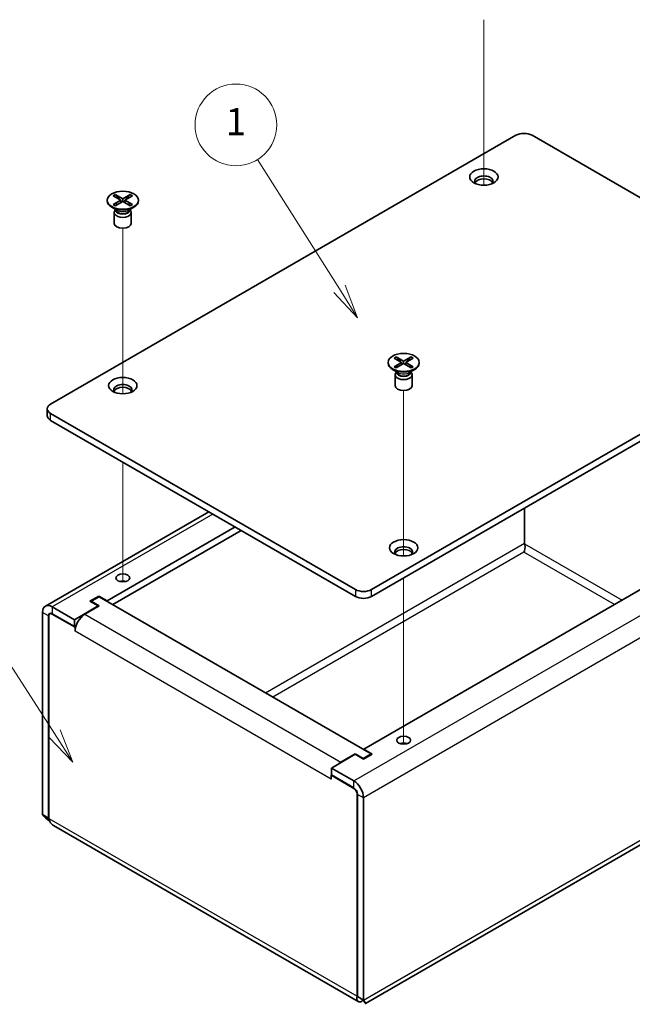
# Model space of a CAD drawing. Units: millimetres. Extents: x 0 to 2438, y 0 to 560.
# Drawn here: x 547 to 655, y 264 to 437 of the extents above; entities that cross this region are included whole.
import ezdxf

# ---------------------------------------------------------------- set-up
doc = ezdxf.new("R2010")
doc.units = ezdxf.units.MM
doc.header["$LTSCALE"] = 2
for name, color, linetype, lineweight in [('Symbol (TK)', 100, 'Continuous', 18), ('Tweak Trail (ISO)', 7, 'Continuous', 18), ('Visible (ISO)', 7, 'Continuous', 35), ('Visible Narrow (ISO)', 7, 'Continuous', 25)]:
    doc.layers.add(name, color=color, linetype=linetype, lineweight=lineweight)
doc.styles.add('Note Text (TK2)', font='MS PGothic.ttf')

# ---------------------------------------------------------------- blocks, each defined once
blk = doc.blocks.new('ツイーク')
at = {"layer": 'Tweak Trail (ISO)'}
for p, q in [((77.78, 144.23), (77.78, 173.39)), ((14.14, 107.49), (14.14, 136.65)), ((63.64, 78.91), (63.64, 108.07)), ((14.14, 74.34), (14.14, 95.46)), ((63.64, 45.76), (63.64, 75.05))]:
    blk.add_line(p, q, dxfattribs=at)
at = {"layer": 'Visible (ISO)'}
for p, q in [((1.41, 105.67), (83.44, 153.02)), ((86.27, 153.02), (140.01, 122)), ((12.45, 142.36), (12.82, 142.57)), ((13.77, 141.59), (12.45, 142.36)), ((12.82, 142.57), (14.14, 141.81)), ((12.82, 142.57), (13.28, 142.22)), ((14.14, 141.81), (15.46, 142.57)), ((15.84, 142.36), (14.52, 141.59)), ((15, 142.22), (15.46, 142.57)), ((15.46, 142.57), (15.84, 142.36)), ((11.39, 141.59), (11.39, 141.47)), ((12.45, 140.83), (13.77, 141.59)), ((12.45, 140.83), (12.9, 141)), ((12.82, 140.61), (12.45, 140.83)), ((14.14, 141.38), (12.82, 140.61)), ((12.9, 141), (13.2, 140.83)), ((13.28, 142.22), (12.98, 142.04)), ((13.28, 142.22), (13.58, 141.7)), ((13.77, 141.59), (13.77, 141.16)), ((13.77, 141.38), (13.86, 141.21)), ((14.14, 141.38), (14.14, 141.81)), ((15.46, 140.61), (14.14, 141.38)), ((14.42, 141.21), (14.52, 141.38)), ((14.52, 141.59), (14.52, 141.16)), ((14.52, 141.59), (15.84, 140.83)), ((14.71, 141.7), (15, 142.22)), ((15.3, 142.04), (15, 142.22)), ((15.08, 140.83), (15.38, 141)), ((15.38, 141), (15.84, 140.83)), ((15.84, 140.83), (15.46, 140.61)), ((16.89, 141.59), (16.89, 141.47)), ((13.09, 139.83), (12.2, 140.35)), ((12.64, 139.43), (12.64, 137.51)), ((12.88, 139.95), (12.74, 139.74)), ((12.89, 139.95), (12.89, 139.84)), ((15.19, 139.83), (16.09, 140.35)), ((15.39, 139.95), (15.39, 139.84)), ((15.4, 139.95), (15.55, 139.74)), ((15.64, 139.43), (15.64, 137.51)), ((140.01, 120.36), (57.98, 73.01)), ((57.98, 71.78), (140.01, 119.14)), ((60.89, 113.02), (60.89, 112.89)), ((61.94, 113.78), (62.32, 114)), ((63.26, 113.02), (61.94, 113.78)), ((61.94, 112.25), (63.26, 113.02)), ((62.32, 114), (63.64, 113.23)), ((62.32, 114), (62.78, 113.64)), ((63.64, 112.8), (62.32, 112.04)), ((62.78, 113.64), (62.48, 113.47)), ((62.78, 113.64), (63.07, 113.13)), ((63.26, 113.02), (63.26, 112.58)), ((63.26, 112.8), (63.36, 112.64)), ((63.64, 113.23), (64.96, 114)), ((63.64, 112.8), (63.64, 113.23)), ((64.96, 112.04), (63.64, 112.8)), ((63.92, 112.64), (64.02, 112.8)), ((65.34, 113.78), (64.02, 113.02)), ((64.02, 113.02), (64.02, 112.58)), ((64.02, 113.02), (65.34, 112.25)), ((64.21, 113.13), (64.5, 113.64)), ((64.5, 113.64), (64.96, 114)), ((64.8, 113.47), (64.5, 113.64)), ((64.96, 114), (65.34, 113.78)), ((66.39, 113.02), (66.39, 112.89)), ((62.59, 111.25), (61.7, 111.77)), ((61.94, 112.25), (62.4, 112.43)), ((62.32, 112.04), (61.94, 112.25)), ((62.38, 111.38), (62.24, 111.16)), ((62.39, 111.37), (62.39, 111.26)), ((62.4, 112.43), (62.7, 112.25)), ((64.58, 112.25), (64.88, 112.43)), ((64.69, 111.25), (65.58, 111.77)), ((64.88, 112.43), (65.34, 112.25)), ((64.89, 111.37), (64.89, 111.26)), ((64.9, 111.38), (65.04, 111.16)), ((65.34, 112.25), (64.96, 112.04)), ((62.14, 110.85), (62.14, 108.93)), ((65.14, 110.85), (65.14, 108.93)), ((0.83, 103.63), (0.83, 104.85)), ((55.15, 73.01), (1.41, 104.03)), ((1.41, 102.81), (55.15, 71.78)), ((56.64, 44.88), (130.04, 87.26)), ((84.92, 81.08), (84.92, 87.34)), ((0.5, 70.09), (29.29, 86.71)), ((33.94, 84.03), (11.38, 71.01)), ((35, 83.42), (12.37, 70.35)), ((8.34, 70.97), (9.9, 71.86)), ((9.97, 71.74), (8.56, 70.93)), ((9.9, 71.86), (9.9, 71.7)), ((9.9, 71.86), (11.38, 71.01)), ((57.91, 44.06), (9.97, 71.74)), ((5.66, 67.7), (1.72, 69.97)), ((9.83, 70.11), (5.66, 67.7)), ((7.45, 68.65), (9.97, 70.11)), ((9.83, 70.11), (8.34, 70.97)), ((8.56, 70.93), (9.97, 70.11)), ((8.56, 70.93), (8.56, 70.84)), ((9.83, 70.03), (9.83, 70.11)), ((11.38, 71.01), (11.38, 70.93)), ((0, 68.98), (0, 33.36)), ((1.06, 32.74), (1.06, 68.36)), ((1.13, 68.35), (1.13, 32.7)), ((1.3, 68.72), (1.49, 68.83)), ((5.72, 66.36), (1.7, 68.68)), ((1.72, 68.75), (5.66, 66.48)), ((5.66, 66.48), (5.66, 67.7)), ((5.89, 66.61), (5.66, 66.48)), ((5.72, 66.36), (5.84, 66.42)), ((5.72, 65.67), (5.72, 66.36)), ((5.73, 65.66), (5.72, 65.67)), ((5.73, 65.67), (5.72, 65.67)), ((5.73, 65.67), (5.73, 65.66)), ((50.91, 41.57), (55.08, 43.98)), ((55.08, 44.06), (52.56, 42.61)), ((55.08, 44.06), (56.5, 43.25)), ((55.08, 43.98), (55.08, 44.06)), ((56.57, 43.12), (55.08, 43.98)), ((56.5, 43.25), (57.91, 44.06)), ((58.12, 44.02), (56.57, 43.12)), ((56.64, 44.88), (58.12, 44.02)), ((56.64, 44.8), (56.64, 44.88)), ((57.91, 44.06), (57.91, 43.9)), ((56.5, 43.25), (56.5, 43.16)), ((50.92, 40.34), (50.85, 40.3)), ((50.85, 40.3), (50.85, 39.61)), ((54.87, 37.98), (50.85, 40.3)), ((54.84, 39.3), (50.91, 41.57)), ((50.91, 40.35), (50.91, 41.57)), ((54.84, 38.08), (50.91, 40.35)), ((50.84, 39.62), (50.84, 39.62)), ((50.85, 39.62), (50.84, 39.62)), ((50.85, 39.61), (50.84, 39.62)), ((124.64, 39.17), (56.93, 0.08)), ((55.44, 37), (55.44, 1.35)), ((55.51, 1.31), (55.51, 36.93)), ((56.57, 0.7), (56.57, 36.32)), ((0, 33.36), (1.06, 32.74)), ((55.65, 0.41), (1.93, 31.42)), ((55.51, 1.39), (55.44, 1.35)), ((55.51, 1.31), (56.57, 0.7))]:
    blk.add_line(p, q, dxfattribs=at)
for centre, major_axis, start_param, end_param in [((84.85, 152.21), (2, 0), 0.785398, 2.356194), ((77.78, 144.94), (1.6, 0), 5.750054, 9.95791), ((77.78, 144.45), (1.6, 0), 0.268375, 2.873218), ((14.14, 141.47), (2.75, 0), 3.141593, 6.283185), ((14.14, 139.43), (1.5, 0), 2.780226, 6.644552), ((14.14, 139.84), (1.25, 0), 3.141593, 6.283185), ((14.14, 137.51), (1.5, 0), 3.141593, 6.283185), ((63.64, 112.89), (2.75, 0), 3.141593, 6.283185), ((63.64, 110.85), (1.5, 0), 2.780226, 6.644552), ((63.64, 111.26), (1.25, 0), 3.141593, 6.283185), ((14.14, 108.2), (1.6, 0), 5.750054, 9.95791), ((14.14, 107.71), (1.6, 0), 0.268375, 2.873218), ((63.64, 108.93), (1.5, 0), 3.141593, 6.283185), ((2.83, 104.85), (-2, 0), 5.497787, 7.068583), ((2.83, 103.63), (-2, 0), 0, 0.785398), ((63.64, 79.62), (1.6, 0), 5.750054, 9.95791), ((63.64, 79.13), (1.6, 0), 0.268375, 2.873218), ((14.14, 73.82), (-1.23, 0), 4.18213, 5.242648), ((56.57, 73.82), (-2, 0), 0.785398, 2.356194), ((56.57, 72.6), (2, 0), 3.926991, 5.497787), ((1.72, 67.98), (-1.22, 2.11), 5.497787, 7.068583), ((1.72, 67.98), (-0.469, 0.812), 5.497787, 7.068583), ((1.7, 68.03), (-0.4, 0.693), 5.497787, 7.068583), ((7.45, 66.66), (1.22, 2.11), 0.785398, 2.356194), ((63.64, 45.25), (-1.23, 0), 4.18213, 5.242648), ((52.56, 40.62), (-1.22, -2.11), 3.926991, 4.214425), ((52.56, 40.62), (-1.22, -2.11), 5.407174, 5.497787), ((54.84, 37.31), (-1.22, 2.11), 3.926991, 5.497787), ((54.84, 37.31), (-0.469, 0.812), 3.926991, 5.497787), ((54.87, 37.33), (0.4, -0.693), 0.785398, 2.356194)]:
    blk.add_ellipse(centre, major_axis=major_axis, ratio=0.57735, start_param=start_param, end_param=end_param, dxfattribs=at)
for centre, major_axis in [((77.78, 145.68), (-2.5, 0)), ((14.14, 141.59), (2.75, 0)), ((63.64, 113.02), (2.75, 0)), ((14.14, 108.93), (-2.5, 0)), ((63.64, 80.36), (-2.5, 0)), ((14.14, 75.05), (-1.23, 0)), ((63.64, 46.47), (-1.23, 0))]:
    blk.add_ellipse(centre, major_axis=major_axis, ratio=0.57735, dxfattribs=at)
for points, knots in [([(84.85, 79.59), (84.98, 79.87), (85.1, 80.4), (84.99, 80.88), (84.97, 80.95), (84.95, 81.02), (84.92, 81.08)], [0, 0, 0, 0, 0.873879, 0.873879, 0.873879, 1, 1, 1, 1]), ([(55.4, 0.93), (55.41, 0.53), (55.63, 0.31), (55.94, 0.36), (56.11, 0.38), (56.31, 0.48), (56.5, 0.64)], [-0.8351126, -0.8351126, -0.8351126, -0.8351126, -0.3118108, -0.3118108, -0.3118108, -0.0310643, -0.0310643, -0.0310643, -0.0310643]), ([(56.8, 0.29), (56.8, 0.29), (56.79, 0.31), (56.73, 0.4), (56.67, 0.46), (56.53, 0.61), (56.44, 0.7), (56.22, 0.88), (56.09, 0.97), (55.94, 1.06)], [0.2101942, 0.2101942, 0.2101942, 0.2101942, 0.2622494, 0.2622494, 0.3144864, 0.3144864, 0.3667234, 0.3667234, 0.4203837, 0.4203837, 0.4203837, 0.4203837]), ([(56.57, 0.7), (56.96, 0.21), (56.99, -0.05), (56.84, 0.15), (56.79, 0.22), (56.73, 0.33), (56.66, 0.48)], [-1, -1, -1, -1, -0.3118108, -0.3118108, -0.3118108, -0.0955002, -0.0955002, -0.0955002, -0.0955002])]:
    blk.add_open_spline(points, degree=3, knots=knots, dxfattribs=at)
for points in [[(84.85, 79.59), (84.87, 79.64), (84.9, 79.7), (84.92, 79.75)], [(0, 33.36), (0.27, 33.02), (0.71, 32.59), (1.27, 32.22)], [(1.13, 32.74), (1.11, 32.74), (1.08, 32.74), (1.06, 32.74)], [(1.13, 32.7), (1.16, 32.51), (1.22, 32.33), (1.29, 32.17)], [(1.29, 32.17), (1.43, 31.84), (1.65, 31.58), (1.93, 31.42)], [(55.44, 1.35), (55.4, 1.2), (55.39, 1.05), (55.4, 0.93)]]:
    blk.add_open_spline(points, degree=3, dxfattribs=at)
at = {"layer": 'Visible Narrow (ISO)'}
for p, q in [((1.41, 102.81), (1.41, 104.03)), ((54.84, 39.3), (139.7, 88.29)), ((30.01, 86.3), (1.72, 69.97)), ((141.42, 85.31), (56.57, 36.32)), ((39.29, 54.82), (84.92, 81.16)), ((84.92, 81.08), (102.13, 71.15)), ((84.85, 79.59), (40.61, 54.05)), ((100.81, 70.38), (84.85, 79.59)), ((55.15, 73.01), (55.15, 71.78)), ((57.98, 71.78), (57.98, 73.01)), ((1.72, 69.97), (1.72, 68.75)), ((1.06, 68.36), (0, 68.98)), ((1.13, 68.41), (1.06, 68.36)), ((1.7, 68.68), (1.77, 68.72)), ((7.45, 68.65), (52.56, 42.61)), ((50.84, 39.62), (5.73, 65.67)), ((52.56, 42.61), (52.56, 42.53)), ((56.57, 0.7), (124.64, 40)), ((50.85, 39.63), (50.84, 39.62)), ((54.84, 38.08), (54.84, 39.3)), ((54.94, 38.02), (54.87, 37.98)), ((55.44, 37), (55.5, 37.04)), ((56.57, 36.32), (55.51, 36.93)), ((1.06, 32.74), (1.13, 32.79)), ((1.13, 32.7), (55.44, 1.35))]:
    blk.add_line(p, q, dxfattribs=at)
for centre, major_axis, start_param, end_param in [((14.14, 139.98), (-1.25, 0), 0.040126, 3.101467), ((14.14, 140.44), (-1.48, 0), 0.785398, 2.356194), ((63.64, 111.4), (-1.25, 0), 0.040126, 3.101467), ((63.64, 111.86), (-1.48, 0), 0.785398, 2.356194)]:
    blk.add_ellipse(centre, major_axis=major_axis, ratio=0.57735, start_param=start_param, end_param=end_param, dxfattribs=at)
blk = doc.blocks.new('バルーン1')
at = {"layer": 'Symbol (TK)', "color": 100}
for p, q in [((342.024, 171.095), (336.018, 180.607)), ((343.359, 168.982), (342.447, 171.362)), ((341.602, 170.828), (343.359, 168.982)), ((342.024, 171.095), (343.359, 168.982))]:
    blk.add_line(p, q, dxfattribs=at)
at = {"layer": 'Symbol (TK)'}
blk.add_circle((334.42, 183.137), 3, dxfattribs=at)
at = {"layer": 'Symbol (TK)', "color": 7, "insert": (334.42, 183.113), "char_height": 2, "attachment_point": 5, "style": 'Note Text (TK2)'}
blk.add_mtext('1', dxfattribs=at)
blk = doc.blocks.new('バルーン3')
at = {"layer": 'Symbol (TK)', "color": 100}
for p, q in [((276.902, 122.053), (269.164, 134.052)), ((278.257, 119.952), (277.322, 122.324)), ((276.482, 121.782), (278.257, 119.952)), ((276.902, 122.053), (278.257, 119.952))]:
    blk.add_line(p, q, dxfattribs=at)
at = {"layer": 'Symbol (TK)'}
blk.add_circle((267.543, 136.566), 3, dxfattribs=at)
at = {"layer": 'Symbol (TK)', "color": 7, "insert": (267.543, 136.56), "char_height": 2, "attachment_point": 5, "style": 'Note Text (TK2)'}
blk.add_mtext('2', dxfattribs=at)

msp = doc.modelspace()

# ---------------------------------------------------------------- block references
msp.add_blockref('ツイーク', (551.186, 263.574))
at = {"layer": 'Symbol (TK)', "xscale": 2.4, "yscale": 2.4, "zscale": 2.4}
for name, p in [('バルーン1', (-217.346, -21.097)), ('バルーン3', (-111.282, 18.306))]:
    msp.add_blockref(name, p, dxfattribs=at)

doc.saveas('drawing.dxf')
